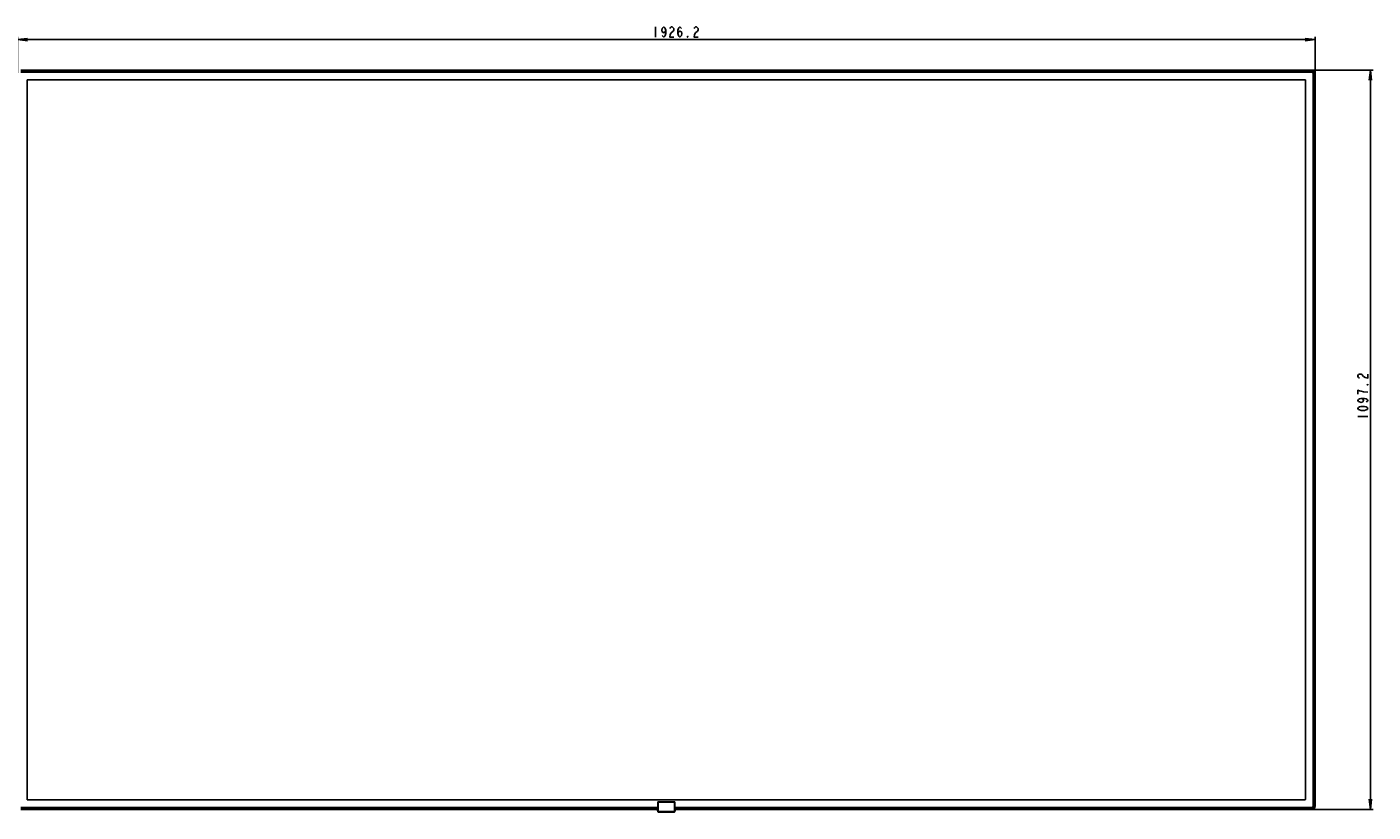
# Model space of a CAD drawing. Units: millimetres. Extents: x 0 to 1134, y 0 to 804.
# Drawn here: x 203 to 603, y 324 to 557 of the extents above; entities that cross this region are included whole.
import ezdxf

# ---------------------------------------------------------------- set-up
doc = ezdxf.new("R2010")
doc.units = ezdxf.units.MM
doc.header["$LTSCALE"] = 65.395
doc.layers.get('0').update_dxf_attribs({"linetype": 'CONTINUOUS'})
for name, color, linetype in [('3_ALL_AXES', 7, 'CONTINUOUS'), ('7_ALL_FEATURES', 7, 'CONTINUOUS'), ('DEF_DRAFT_DIM', 7, 'CONTINUOUS')]:
    doc.layers.add(name, color=color, linetype=linetype)
doc.styles.get("Standard").update_dxf_attribs({"font": 'txt', "width": 0.8})
doc.dimstyles.new('DIMSTYLE_6', dxfattribs={"dimtxt": 3, "dimasz": 3, "dimexe": 0.8, "dimexo": 0.2, "dimgap": 0.75, "dimtad": 1, "dimlfac": 5, "dimdsep": 46, "dimtxsty": 'Standard', "dimblk": 'OPEN', "dimblk1": 'OPEN', "dimblk2": 'OPEN', "dimcen": 0.09, "dimazin": 2, "dimtp": 1.2, "dimtm": 1.2, "dimtfac": 1, "dimtofl": 0, "dimtmove": 0, "dimatfit": 3, "dimldrblk": 'OPEN', "dimfxl": 1, "dimtolj": 1, "dimarcsym": 0})

# ---------------------------------------------------------------- blocks, each defined once
blk = doc.blocks.new('_OPEN')
at = {"color": 0, "linetype": 'ByBlock'}
for p, q in [((0, 0), (-1, 0.12)), ((-1, -0.12), (0, 0)), ((-1, 0), (0, 0))]:
    blk.add_line(p, q, dxfattribs=at)
blk = doc.blocks.new('*D13')
at = {"layer": 'DEF_DRAFT_DIM', "color": 2, "linetype": 'Continuous', "transparency": 16777216}
for p, q in [((200.27, 543.66), (200.27, 554.35)), ((200.27, 553.55), (392.89, 553.55)), ((585.51, 553.55), (392.89, 553.55)), ((585.51, 543.66), (585.51, 554.35))]:
    blk.add_line(p, q, dxfattribs=at)
at = {"layer": 'DEF_DRAFT_DIM', "color": 2, "linetype": 'Continuous', "transparency": 16777216, "xscale": 3, "yscale": 3, "zscale": 3, "rotation": 180}
blk.add_blockref('_OPEN', (200.27, 553.55), dxfattribs=at)
at = {"layer": 'DEF_DRAFT_DIM', "color": 2, "linetype": 'Continuous', "transparency": 16777216, "xscale": 3, "yscale": 3, "zscale": 3}
blk.add_blockref('_OPEN', (585.51, 553.55), dxfattribs=at)
blk = doc.blocks.new('*D14')
at = {"layer": 'DEF_DRAFT_DIM', "color": 2, "linetype": 'Continuous', "transparency": 16777216}
for p, q in [((567.71, 544.46), (602.71, 544.46)), ((601.91, 544.46), (601.91, 434.74)), ((601.91, 325.02), (601.91, 434.74)), ((567.71, 325.02), (602.71, 325.02))]:
    blk.add_line(p, q, dxfattribs=at)
at = {"layer": 'DEF_DRAFT_DIM', "color": 2, "linetype": 'Continuous', "transparency": 16777216, "xscale": 3, "yscale": 3, "zscale": 3}
for p, rotation in [((601.91, 544.46), 90), ((601.91, 325.02), 270)]:
    blk.add_blockref('_OPEN', p, dxfattribs=dict(at, rotation=rotation))

msp = doc.modelspace()

# ---------------------------------------------------------------- linework, layer by layer
at = {"layer": '3_ALL_AXES', "color": 7, "linetype": 'Continuous'}
for p, q in [((201.267, 544.4646), (567.507, 544.4646)), ((201.267, 544.3846), (567.507, 544.3846)), ((201.267, 544.2046), (567.507, 544.2046)), ((201.267, 544.1246), (567.507, 544.1246)), ((218.267, 544.4646), (218.267, 544.1246)), ((201.267, 325.3646), (390.3339, 325.3646)), ((390.3337, 325.2846), (201.267, 325.2846)), ((201.267, 325.1046), (390.3333, 325.1046)), ((390.3332, 325.0246), (201.267, 325.0246)), ((218.267, 325.3646), (218.267, 325.0246)), ((395.4402, 325.3646), (567.507, 325.3646)), ((567.507, 325.2846), (395.4404, 325.2846)), ((395.4407, 325.1046), (567.507, 325.1046)), ((567.507, 325.0246), (395.4409, 325.0246))]:
    msp.add_line(p, q, dxfattribs=at)
for centre, start, end in [((205.8411, 543.3246), 84, 85.663749), ((205.8411, 326.1646), 270, 282)]:
    msp.add_arc(centre, 0.8, start, end, dxfattribs=at)
at = {"layer": '7_ALL_FEATURES', "color": 6, "linetype": 'Continuous'}
for p, q in [((201.267, 544.0646), (584.507, 544.0646)), ((584.507, 543.9046), (201.267, 543.9046)), ((584.507, 543.9046), (584.507, 544.0646)), ((585.107, 543.4646), (584.947, 543.4646)), ((584.947, 326.0246), (584.947, 543.4646)), ((585.107, 543.4646), (585.107, 326.0246)), ((201.267, 325.5846), (390.3344, 325.5846)), ((390.334, 325.4246), (201.267, 325.4246)), ((395.4397, 325.5846), (584.507, 325.5846)), ((584.507, 325.4246), (395.4401, 325.4246)), ((584.507, 325.4246), (584.507, 325.5846)), ((584.947, 326.0246), (585.107, 326.0246))]:
    msp.add_line(p, q, dxfattribs=at)
at = {"layer": '7_ALL_FEATURES', "color": 7, "linetype": 'Continuous'}
for p, q in [((584.507, 544.4646), (567.507, 544.4646)), ((567.507, 544.4646), (567.507, 544.1246)), ((584.507, 544.3846), (567.507, 544.3846)), ((584.507, 544.2046), (567.507, 544.2046)), ((584.507, 544.1246), (567.507, 544.1246)), ((584.507, 544.3846), (584.507, 544.4646)), ((584.507, 544.1246), (584.507, 544.2046)), ((203.127, 541.5046), (203.127, 327.9846)), ((582.547, 541.6046), (203.227, 541.6046)), ((582.647, 327.9846), (582.647, 541.5046)), ((585.167, 543.4646), (585.247, 543.4646)), ((585.167, 326.0246), (585.167, 543.4646)), ((585.247, 326.0246), (585.247, 543.4646)), ((585.427, 543.4646), (585.507, 543.4646)), ((585.427, 326.0246), (585.427, 543.4646)), ((585.507, 326.0246), (585.507, 543.4646)), ((203.227, 327.8846), (582.547, 327.8846)), ((207.487, 325.3846), (389.487, 325.3846)), ((390.2879, 325.0246), (390.287, 324.8286)), ((390.287, 324.8286), (390.3763, 324.8286)), ((390.3499, 324.3164), (390.287, 324.8286)), ((390.3329, 324.9269), (390.3376, 327.0995)), ((390.3376, 327.0995), (390.3763, 327.0609)), ((390.4287, 324.4049), (390.3501, 324.3152)), ((390.3762, 324.8286), (390.4287, 324.4049)), ((390.4755, 327.0609), (390.3763, 327.0609)), ((390.3763, 327.0609), (390.3763, 324.8286)), ((390.5272, 324.4171), (390.4287, 324.4049)), ((390.5272, 324.3178), (390.449, 324.2286)), ((395.3249, 324.2286), (390.4492, 324.2286)), ((390.4755, 327.0609), (390.4755, 324.8347)), ((390.4755, 324.8347), (390.5272, 324.4171)), ((390.5272, 324.4171), (395.2469, 324.4171)), ((390.5272, 324.4171), (390.5272, 324.3178)), ((390.5272, 324.3178), (395.2469, 324.3178)), ((390.5365, 327.2976), (395.2375, 327.2976)), ((390.5365, 327.2976), (390.5748, 327.2594)), ((395.1993, 327.2594), (390.5748, 327.2594)), ((390.5748, 327.1601), (390.5748, 327.2594)), ((395.1993, 327.1601), (390.5748, 327.1601)), ((395.1993, 327.2594), (395.2375, 327.2976)), ((395.1993, 327.1601), (395.1993, 327.2594)), ((395.2469, 324.4171), (395.2986, 324.8347)), ((395.2469, 324.4171), (395.3454, 324.4049)), ((395.2469, 324.3178), (395.2469, 324.4171)), ((395.3251, 324.2286), (395.2469, 324.3178)), ((395.2986, 327.0609), (395.3978, 327.0609)), ((395.2986, 324.8347), (395.2986, 327.0609)), ((395.3454, 324.4049), (395.3978, 324.8286)), ((395.424, 324.3152), (395.3454, 324.4049)), ((395.3978, 327.0609), (395.4365, 327.0995)), ((395.3978, 324.8286), (395.3978, 327.0609)), ((395.3978, 324.8286), (395.487, 324.8286)), ((395.4241, 324.3164), (395.487, 324.8286)), ((395.4365, 327.0995), (395.4411, 324.9269)), ((395.487, 324.8286), (395.4862, 325.0246)), ((396.287, 325.3846), (578.287, 325.3846)), ((567.507, 325.3646), (584.507, 325.3646)), ((567.507, 325.3646), (567.507, 325.0246)), ((567.507, 325.2846), (584.507, 325.2846)), ((567.507, 325.1046), (584.507, 325.1046)), ((567.507, 325.0246), (584.507, 325.0246)), ((584.507, 325.3646), (584.507, 325.2846)), ((584.507, 325.1046), (584.507, 325.0246)), ((585.167, 326.0246), (585.247, 326.0246)), ((585.427, 326.0246), (585.507, 326.0246))]:
    msp.add_line(p, q, dxfattribs=at)
for points in [[(203.227, 541.6046), (203.1783, 541.5919), (203.1419, 541.5571), (203.127, 541.5046)], [(582.647, 541.5046), (582.6344, 541.5534), (582.5995, 541.5897), (582.547, 541.6046)], [(203.127, 327.9846), (203.1397, 327.9359), (203.1745, 327.8995), (203.227, 327.8846)], [(582.547, 327.8846), (582.5958, 327.8973), (582.6321, 327.9321), (582.647, 327.9846)]]:
    msp.add_lwpolyline(points, dxfattribs=at)
for centre, radius, start, end in [((579.9329, 543.3246), 0.8, 94.336251, 96), ((584.507, 543.4646), 1, 0, 90), ((584.507, 543.4646), 0.92, 0, 90), ((584.507, 543.4646), 0.74, 0, 90), ((584.507, 543.4646), 0.66, 0, 90), ((584.507, 543.4646), 0.6, 0, 60), ((584.367, 538.8905), 0.8, 342, 354), ((584.367, 330.5987), 0.8, 6, 12), ((207.487, 325.9846), 0.6, 264, 270), ((390.4492, 324.3286), 0.1, 187, 270), ((395.3249, 324.3286), 0.1, 270, 353), ((579.9329, 326.1646), 0.8, 247.83128, 270), ((584.507, 326.0246), 1, 270, 360), ((584.507, 326.0246), 0.92, 270, 360), ((584.507, 326.0246), 0.74, 270, 360), ((584.507, 326.0246), 0.66, 270, 360), ((584.507, 326.0246), 0.6, 270, 360)]:
    msp.add_arc(centre, radius, start, end, dxfattribs=at)
at = {"layer": '7_ALL_FEATURES', "color": 6, "linetype": 'Continuous'}
for centre, radius, start, end in [((584.507, 543.4646), 0.6, 60, 90), ((584.507, 543.4646), 0.44, 0, 90), ((584.507, 326.0246), 0.44, 270, 360)]:
    msp.add_arc(centre, radius, start, end, dxfattribs=at)
at = {"layer": '7_ALL_FEATURES', "color": 7, "linetype": 'Continuous'}
for centre, major_axis, ratio, start_param, end_param in [((390.3207, 324.9286), (0, 0.1), 0.12278456, -3.14159265, -1.58824962), ((390.5391, 327.0966), (0.1545, -0.131), 0.987194, 2.2802724, 3.83621604), ((395.235, 327.0966), (0.1545, 0.131), 0.987194, -0.69462339, 0.86132025), ((395.4534, 324.9286), (0, 0.1), 0.12278456, -4.69493569, -3.14159265)]:
    msp.add_ellipse(centre, major_axis=major_axis, ratio=ratio, start_param=start_param, end_param=end_param, dxfattribs=at)
for points, knots in [([(390.5748, 327.2594), (390.5242, 327.259), (390.4192, 327.2164), (390.3766, 327.1114), (390.3763, 327.0609)], [0, 0, 0, 0, 0.50028462, 1, 1, 1, 1]), ([(390.3763, 324.8286), (390.3798, 324.8286), (390.4129, 324.8318), (390.446, 324.8329), (390.4755, 324.8347)], [0, 0, 0, 0, 0.10850698, 1, 1, 1, 1]), ([(390.5272, 324.3178), (390.5038, 324.3181), (390.4558, 324.3363), (390.4318, 324.3818), (390.4287, 324.4049)], [0, 0, 0, 0, 0.5000025, 1, 1, 1, 1]), ([(390.5748, 327.1601), (390.5494, 327.1601), (390.4965, 327.1391), (390.4755, 327.0862), (390.4755, 327.0609)], [0, 0, 0, 0, 0.50028761, 1, 1, 1, 1]), ([(395.3978, 327.0609), (395.3974, 327.1115), (395.3548, 327.2164), (395.2499, 327.259), (395.1993, 327.2594)], [0, 0, 0, 0, 0.5001268, 1, 1, 1, 1]), ([(395.2986, 327.0609), (395.2986, 327.0862), (395.2775, 327.1391), (395.2246, 327.1601), (395.1993, 327.1601)], [0, 0, 0, 0, 0.50012818, 1, 1, 1, 1]), ([(395.2469, 324.3178), (395.2703, 324.3181), (395.3183, 324.3363), (395.3422, 324.3818), (395.3454, 324.4049)], [0, 0, 0, 0, 0.49997247, 1, 1, 1, 1]), ([(395.3978, 324.8286), (395.3942, 324.8286), (395.3612, 324.8318), (395.3281, 324.8329), (395.2986, 324.8347)], [0, 0, 0, 0, 0.10828497, 1, 1, 1, 1])]:
    msp.add_open_spline(points, degree=3, knots=knots, dxfattribs=at)
at = {"layer": 'DEF_DRAFT_DIM', "color": 2, "linetype": 'Continuous'}
for p, q in [((389.7037, 557.2961), (389.7037, 554.2961)), ((598.1591, 441.6432), (601.1591, 441.6432))]:
    msp.add_line(p, q, dxfattribs=at)
for points in [[(392.7037, 556.2961), (392.5537, 555.7961), (392.1037, 555.5461), (391.6537, 555.7961), (391.5037, 556.2961), (391.6537, 556.7961), (391.8037, 557.0461), (392.1037, 557.2961), (392.4037, 557.0461), (392.5537, 556.7961), (392.7037, 556.2961), (392.7037, 555.2961), (392.5537, 554.796), (392.4037, 554.5461), (392.1037, 554.2961), (391.8037, 554.5461), (391.6537, 554.796)], [(393.9037, 556.7961), (394.0537, 557.0461), (394.3537, 557.2961), (394.6537, 557.2961), (394.9537, 557.0461), (395.1037, 556.7961), (395.1037, 556.2961), (394.9537, 556.0461), (394.3537, 555.5461)], [(394.3537, 555.5461), (394.0537, 555.046), (393.9037, 554.2961), (395.1037, 554.2961)], [(396.3037, 555.2961), (396.4537, 555.7961), (396.9037, 556.0461), (397.3537, 555.7961), (397.5037, 555.2961), (397.3537, 554.796), (397.2037, 554.5461), (396.9037, 554.2961), (396.6037, 554.5461), (396.4537, 554.796), (396.3037, 555.2961), (396.3037, 556.2961), (396.4537, 556.7961), (396.6037, 557.0461), (396.9037, 557.2961), (397.2037, 557.0461), (397.3537, 556.7961)], [(401.1037, 556.7961), (401.2537, 557.0461), (401.5537, 557.2961), (401.8537, 557.2961), (402.1537, 557.0461), (402.3037, 556.7961), (402.3037, 556.2961), (402.1537, 556.0461), (401.5537, 555.5461)], [(401.5537, 555.5461), (401.2537, 555.046), (401.1037, 554.2961), (402.3037, 554.2961)], [(399.3037, 554.2961), (399.1537, 554.2961), (399.1537, 554.5461), (399.3037, 554.2961)], [(598.6591, 453.0433), (598.4091, 453.1933), (598.1591, 453.4932), (598.1591, 453.7932), (598.4091, 454.0932), (598.6591, 454.2432), (599.1591, 454.2432), (599.4091, 454.0932)], [(599.4091, 454.0932), (599.9091, 453.4932), (600.4091, 453.1933), (601.1591, 453.0433), (601.1591, 454.2432)], [(601.1591, 448.8433), (599.9091, 448.9933), (599.1591, 449.1432), (598.6591, 449.2932), (598.1591, 449.4432), (598.1591, 448.2432)], [(601.1591, 451.2432), (601.1591, 451.0932), (600.9091, 451.0932), (601.1591, 451.2432)], [(599.1591, 447.0432), (599.6591, 446.8932), (599.9091, 446.4432), (599.6591, 445.9933), (599.1591, 445.8432), (598.6591, 445.9933), (598.4091, 446.1433), (598.1591, 446.4432), (598.4091, 446.7432), (598.6591, 446.8932), (599.1591, 447.0432), (600.1591, 447.0432), (600.6591, 446.8932), (600.9091, 446.7432), (601.1591, 446.4432), (600.9091, 446.1433), (600.6591, 445.9933)], [(601.1591, 444.0432), (600.9091, 443.7432), (600.6591, 443.5932), (600.1591, 443.4433), (599.1591, 443.4433), (598.6591, 443.5932), (598.4091, 443.7432), (598.1591, 444.0432), (598.4091, 444.3432), (598.6591, 444.4932), (599.1591, 444.6433), (600.1591, 444.6433), (600.6591, 444.4932), (600.9091, 444.3432), (601.1591, 444.0432)]]:
    msp.add_lwpolyline(points, dxfattribs=at)

# ---------------------------------------------------------------- dimensions: what is measured, and where the dimension line sits
for base, p1, p2, angle, picture, middle in [((200.267, 553.5461), (585.507, 543.4646), (200.267, 543.4646), 180, '*D13', (388.5037, 553.5461)), ((601.9091, 544.4646), (567.507, 325.0246), (567.507, 544.4646), 90, '*D14', (601.9091, 440.4432))]:
    dim = msp.add_linear_dim(base=base, p1=p1, p2=p2, angle=angle, dimstyle='DIMSTYLE_6', dxfattribs=at)
    dim.commit()
    dim.dimension.update_dxf_attribs({"geometry": picture, "text_midpoint": middle, "dimtype": 160})

doc.saveas('drawing.dxf')
